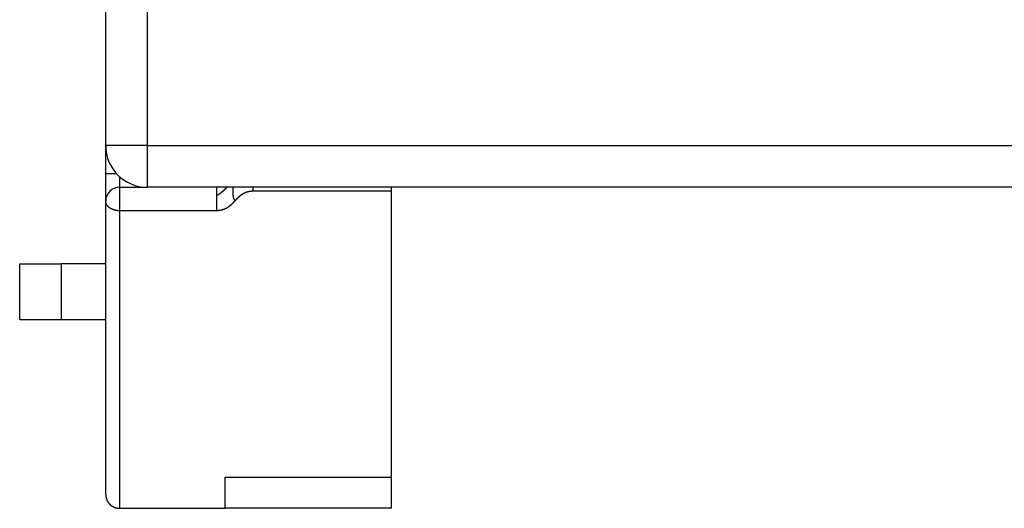
# Model space of a CAD drawing. Extents: x 6 to 915, y 18 to 748.
# Drawn here: x 122 to 158, y 130 to 147 of the extents above; entities that cross this region are included whole.
import ezdxf

# ---------------------------------------------------------------- set-up
doc = ezdxf.new("R2010")
doc.units = 0
doc.linetypes.add('HIDDENNEW0', pattern=[4.5, 1.5, -1.5, 1.5])
doc.layers.add('MUOTOVIIVAT', color=40, linetype='HIDDENNEW0')
doc.layers.add('TANGVIIVATNONDEF', color=3, linetype='HIDDENNEW0')

msp = doc.modelspace()

# ---------------------------------------------------------------- linework, layer by layer
at = {"layer": 'MUOTOVIIVAT', "color": 40, "linetype": 'CONTINUOUS'}
for p, q in [((125.25178, 142.87104), (125.25178, 157.32104)), ((125.25178, 141.87104), (125.25178, 142.87103)), ((125.25178, 140.87104), (125.25178, 141.87104)), ((125.75178, 141.37104), (126.75178, 141.37104)), ((280.75178, 141.37104), (126.75178, 141.37104)), ((135.55178, 141.22711), (135.55178, 141.37102)), ((135.55178, 130.92326), (135.55178, 141.22711)), ((125.25178, 130.30179), (125.25178, 140.87104)), ((122.15178, 136.60989), (122.15178, 138.60989)), ((122.15178, 138.60989), (123.65178, 138.60989)), ((125.25178, 138.60989), (123.65178, 138.60989)), ((123.65178, 138.60989), (123.65178, 136.60989)), ((122.15178, 136.60989), (123.65178, 136.60989)), ((123.65178, 136.60989), (125.25178, 136.60989)), ((125.75176, 129.80179), (129.55176, 129.80179)), ((135.55178, 129.80179), (135.55178, 129.8023))]:
    msp.add_line(p, q, dxfattribs=at)
at = {"layer": 'MUOTOVIIVAT', "color": 1, "linetype": 'CONTINUOUS'}
for p, q in [((129.55178, 129.8023), (129.55178, 130.92326)), ((129.55178, 130.92326), (135.55178, 130.92326)), ((135.55178, 129.8023), (135.55178, 130.92326)), ((135.55178, 129.8023), (129.55178, 129.8023))]:
    msp.add_line(p, q, dxfattribs=at)
at = {"layer": 'MUOTOVIIVAT', "color": 40, "linetype": 'CONTINUOUS'}
msp.add_lwpolyline([(125.2518, 130.30179), (125.25194, 130.28994, 0.006148216), (125.25236, 130.278, 0.00597056), (125.25309, 130.26595, 0.005927645), (125.2541, 130.25382, 0.006059119), (125.25543, 130.24161, 0.006122931), (125.25707, 130.22933, 0.006170072), (125.25904, 130.21699, 0.006203764), (125.26133, 130.20461, 0.006269072), (125.26395, 130.1922, 0.006307973), (125.26691, 130.17976, 0.00636418), (125.27022, 130.16732, 0.006398781), (125.27386, 130.15488, 0.006452465), (125.27786, 130.14246, 0.006484912), (125.2822, 130.13008, 0.006533858), (125.2869, 130.11774, 0.006563287), (125.29194, 130.10546, 0.006607583), (125.29735, 130.09326, 0.006633922), (125.3031, 130.08115, 0.006673089), (125.30921, 130.06915, 0.006696085), (125.31566, 130.05727, 0.006729826), (125.32246, 130.04552, 0.006749297), (125.32959, 130.03392, 0.006777313), (125.33707, 130.02249, 0.006793094), (125.34487, 130.01123, 0.006815153), (125.353, 130.00017, 0.006827091), (125.36145, 129.98932, 0.006842946), (125.37021, 129.97869, 0.006851001), (125.37926, 129.96828, 0.006860698), (125.38861, 129.95813, 0.006864536), (125.39823, 129.94823, 0.006867231), (125.40813, 129.93861, 0.006866641), (125.41828, 129.92926, 0.006862605), (125.42868, 129.92021, 0.006858279), (125.43931, 129.91145, 0.006848855), (125.45017, 129.90301, 0.006840909), (125.46123, 129.89487, 0.006825028), (125.47248, 129.88707, 0.00681298), (125.48392, 129.87959, 0.006790733), (125.49552, 129.87246, 0.006775266), (125.50726, 129.86565, 0.006748049), (125.51915, 129.8592, 0.006727531), (125.53115, 129.8531, 0.006691042), (125.54326, 129.84734, 0.006671926), (125.55546, 129.84194, 0.00664259), (125.56773, 129.83689, 0.006602695), (125.58007, 129.83219, 0.006524691), (125.59245, 129.82785, 0.006542768), (125.60487, 129.82385, 0.006607423), (125.61733, 129.8202, 0.006413368), (125.62975, 129.8169, 0.005988497), (125.64209, 129.81394, 0.006494043), (125.6546, 129.81131, 0.007558911), (125.66735, 129.80901, 0.005849383), (125.67931, 129.80705, 0.00230848), (125.69011, 129.80544, 0.007894381), (125.7038, 129.80408, 0.013359178), (125.72463, 129.80285, 0.006696811), (125.75176, 129.80176, 0.003631895)], format="xyb", dxfattribs=at)
for centre, radius, start, end in [((126.75178, 142.87104), 1.5, 180, 270), ((125.75178, 140.87104), 0.5, 90, 180)]:
    msp.add_arc(centre, radius, start, end, dxfattribs=at)
at = {"layer": 'TANGVIIVATNONDEF', "color": 40, "linetype": 'CONTINUOUS'}
for p, q in [((126.75178, 259.87104), (126.75178, 142.87104)), ((126.75178, 142.87104), (125.25178, 142.87104)), ((126.75178, 142.87104), (126.75178, 141.37104)), ((126.75178, 142.87104), (280.75178, 142.87104)), ((125.25178, 141.87104), (125.63375, 141.87104)), ((125.75178, 141.75301), (125.75178, 141.37104)), ((125.75178, 141.37104), (125.75178, 140.52422)), ((129.25181, 141.06675), (129.25181, 141.37102)), ((130.55894, 141.37104), (130.55891, 141.22713)), ((129.25181, 140.5242), (129.25181, 141.06675)), ((125.75178, 140.52422), (125.75178, 129.80179))]:
    msp.add_line(p, q, dxfattribs=at)
for points in [[(129.61544, 141.37104), (129.61281, 141.36816, -0.0003116), (129.61017, 141.36529, -0.000308414), (129.60754, 141.36242, -0.000311077), (129.60489, 141.35955, -0.000320344), (129.60225, 141.35669, -0.000327128), (129.59959, 141.35382, -0.000333237), (129.59694, 141.35096, -0.000338974), (129.59427, 141.3481, -0.000345881), (129.59161, 141.34525, -0.000351881), (129.58894, 141.3424, -0.000358585), (129.58626, 141.33955, -0.000364517), (129.58358, 141.3367, -0.000371271), (129.58089, 141.33386, -0.00037722), (129.5782, 141.33102, -0.000383961), (129.5755, 141.32818, -0.000389905), (129.5728, 141.32535, -0.00039665), (129.57009, 141.32252, -0.000402595), (129.56738, 141.31969, -0.000409339), (129.56466, 141.31687, -0.000415284), (129.56193, 141.31405, -0.000422029), (129.5592, 141.31124, -0.000427974), (129.55647, 141.30842, -0.00043472), (129.55373, 141.30562, -0.000440665), (129.55098, 141.30282, -0.000447411), (129.54823, 141.30002, -0.000453357), (129.54547, 141.29722, -0.000460104), (129.54271, 141.29443, -0.00046605), (129.53993, 141.29165, -0.000472797), (129.53716, 141.28887, -0.000478743), (129.53438, 141.28609, -0.00048549), (129.53159, 141.28332, -0.000491436), (129.52879, 141.28055, -0.000498183), (129.52599, 141.27779, -0.000504129), (129.52318, 141.27504, -0.000510876), (129.52037, 141.27229, -0.000516821), (129.51755, 141.26954, -0.000523567), (129.51472, 141.2668, -0.00052951), (129.51189, 141.26406, -0.000536255), (129.50905, 141.26133, -0.000542196), (129.5062, 141.25861, -0.000548939), (129.50335, 141.25589, -0.000554878), (129.50049, 141.25318, -0.000561619), (129.49762, 141.25047, -0.000567554), (129.49475, 141.24777, -0.000574291), (129.49187, 141.24508, -0.000580222), (129.48898, 141.24239, -0.000586956), (129.48608, 141.23971, -0.000592882), (129.48318, 141.23703, -0.00059961), (129.48027, 141.23436, -0.00060553), (129.47735, 141.2317, -0.000612253), (129.47443, 141.22904, -0.000618166), (129.4715, 141.22639, -0.000624881), (129.46856, 141.22375, -0.000630785), (129.46562, 141.22111, -0.000637492), (129.46266, 141.21848, -0.000643387), (129.4597, 141.21586, -0.000650085), (129.45673, 141.21324, -0.000655968), (129.45376, 141.21063, -0.000662655), (129.45077, 141.20803, -0.000668526), (129.44778, 141.20544, -0.0006752), (129.44478, 141.20285, -0.000681057), (129.44177, 141.20027, -0.000687717), (129.43876, 141.1977, -0.000693558), (129.43573, 141.19514, -0.000700202), (129.4327, 141.19258, -0.000706026), (129.42966, 141.19004, -0.000712652), (129.42661, 141.1875, -0.000718456), (129.42355, 141.18497, -0.000725063), (129.42049, 141.18244, -0.000730846), (129.41742, 141.17993, -0.000737432), (129.41433, 141.17742, -0.000743191), (129.41124, 141.17492, -0.000749753), (129.40814, 141.17243, -0.000755486), (129.40504, 141.16995, -0.000762022), (129.40192, 141.16748, -0.000767728), (129.3988, 141.16502, -0.000774236), (129.39566, 141.16256, -0.000779911), (129.39252, 141.16012, -0.000786389), (129.38937, 141.15768, -0.000792031), (129.38621, 141.15526, -0.000798476), (129.38304, 141.15284, -0.000804082), (129.37986, 141.15043, -0.000810491), (129.37667, 141.14803, -0.00081606), (129.37348, 141.14564, -0.000822431), (129.37027, 141.14326, -0.000827959), (129.36705, 141.14089, -0.000834289), (129.36383, 141.13853, -0.000839772), (129.3606, 141.13618, -0.000846058), (129.35735, 141.13384, -0.000851496), (129.3541, 141.13151, -0.000857734), (129.35084, 141.12919, -0.000863122), (129.34756, 141.12688, -0.000869312), (129.34428, 141.12458, -0.000874646), (129.34099, 141.12229, -0.000880779), (129.33769, 141.12001, -0.000886061), (129.33438, 141.11774, -0.000892152), (129.33105, 141.11549, -0.000897356), (129.32772, 141.11324, -0.000903337), (129.32438, 141.111, -0.000908548), (129.32103, 141.10878, -0.000914648), (129.31767, 141.10657, -0.000919542), (129.3143, 141.10436, -0.000924926), (129.31091, 141.10217, -0.000930648), (129.30752, 141.09999, -0.000938243), (129.30412, 141.09782, -0.000940719), (129.3007, 141.09567, -0.000940371), (129.29728, 141.09352, -0.000953824), (129.29385, 141.09139, -0.000979908), (129.29039, 141.08926, -0.000955586), (129.28694, 141.08716, -0.000894571), (129.28351, 141.08507, -0.000996275), (129.28, 141.08297, -0.001202297), (129.2764, 141.08084, -0.0009083), (129.27301, 141.07884, -0.000286126), (129.26994, 141.07703, -0.001304333), (129.26598, 141.07475, -0.002307696), (129.25985, 141.07127, -0.001132125), (129.25181, 141.06675, -0.000596035)], [(129.83647, 141.37104), (129.83619, 141.36529, 0.000237718), (129.83591, 141.35954, 0.000229526), (129.83564, 141.35379, 0.000237684), (129.83537, 141.34804, 0.000264344), (129.83512, 141.34229, 0.000284198), (129.83486, 141.33654, 0.000302224), (129.83462, 141.3308, 0.000319343), (129.83438, 141.32506, 0.000339831), (129.83415, 141.31933, 0.000357934), (129.83394, 141.3136, 0.000378113), (129.83372, 141.30787, 0.000396302), (129.83352, 141.30215, 0.000416926), (129.83333, 141.29643, 0.00043548), (129.83315, 141.29072, 0.000456408), (129.83298, 141.28502, 0.000475307), (129.83282, 141.27932, 0.000496626), (129.83268, 141.27364, 0.000515926), (129.83254, 141.26795, 0.000537668), (129.83242, 141.26228, 0.000557409), (129.83231, 141.25662, 0.00057962), (129.83222, 141.25097, 0.000599846), (129.83214, 141.24532, 0.000622571), (129.83207, 141.23969, 0.000643327), (129.83202, 141.23407, 0.000666612), (129.83199, 141.22846, 0.000687945), (129.83197, 141.22286, 0.000711839), (129.83196, 141.21727, 0.000733798), (129.83197, 141.2117, 0.000758349), (129.832, 141.20613, 0.000780983), (129.83205, 141.20059, 0.000806243), (129.83212, 141.19506, 0.000829605), (129.8322, 141.18954, 0.000855627), (129.83231, 141.18403, 0.000879769), (129.83243, 141.17855, 0.000906608), (129.83257, 141.17308, 0.000931587), (129.83273, 141.16762, 0.0009593), (129.83292, 141.16218, 0.000985172), (129.83312, 141.15676, 0.001013817), (129.83335, 141.15136, 0.001040642), (129.8336, 141.14598, 0.001070279), (129.83387, 141.14062, 0.001098118), (129.83416, 141.13527, 0.00112881), (129.83448, 141.12995, 0.001157725), (129.83482, 141.12464, 0.001189536), (129.83519, 141.11936, 0.00121959), (129.83558, 141.1141, 0.001252585), (129.836, 141.10886, 0.001283846), (129.83644, 141.10364, 0.001318091), (129.8369, 141.09845, 0.001350624), (129.8374, 141.09327, 0.001386187), (129.83792, 141.08813, 0.001420059), (129.83847, 141.083, 0.001457007), (129.83905, 141.07791, 0.001492285), (129.83965, 141.07283, 0.001530686), (129.84029, 141.06779, 0.001567437), (129.84095, 141.06276, 0.001607356), (129.84164, 141.05777, 0.001645644), (129.84237, 141.0528, 0.001687147), (129.84312, 141.04786, 0.001727034), (129.8439, 141.04295, 0.001770181), (129.84472, 141.03807, 0.001811726), (129.84557, 141.03322, 0.001856574), (129.84645, 141.02839, 0.001899829), (129.84736, 141.0236, 0.00194643), (129.84831, 141.01883, 0.00199144), (129.84929, 141.0141, 0.002039835), (129.85031, 141.0094, 0.002086637), (129.85136, 141.00473, 0.002136859), (129.85244, 141.00009, 0.002185475), (129.85356, 140.99549, 0.002237542), (129.85472, 140.99092, 0.002287983), (129.85591, 140.98638, 0.002341901), (129.85714, 140.98188, 0.002394153), (129.85841, 140.97741, 0.002449891), (129.85971, 140.97298, 0.00250394), (129.86106, 140.96859, 0.002561512), (129.86244, 140.96423, 0.002617228), (129.86386, 140.9599, 0.002676365), (129.86532, 140.95562, 0.002733929), (129.86682, 140.95137, 0.002795273), (129.86836, 140.94716, 0.002853556), (129.86995, 140.94299, 0.002914258), (129.87157, 140.93886, 0.002976787), (129.87323, 140.93476, 0.003046446), (129.87494, 140.93071, 0.003099594), (129.87669, 140.9267, 0.003143282), (129.87849, 140.92273, 0.003234846), (129.88032, 140.9188, 0.003372644), (129.88221, 140.91491, 0.003333593), (129.88413, 140.91107, 0.003158595), (129.88608, 140.9073, 0.003568823), (129.88812, 140.90351, 0.004376789), (129.89026, 140.89969, 0.003345433), (129.89229, 140.89613, 0.001051929), (129.89415, 140.89293, 0.004907289), (129.89665, 140.88892, 0.00882705), (129.90064, 140.88289, 0.004379149), (129.90595, 140.87508, 0.002316558)], [(130.55891, 141.22713), (130.5512, 141.22709, 0.002782645), (130.5435, 141.22695, 0.002800355), (130.53581, 141.22673, 0.002795357), (130.52813, 141.22643, 0.002765653), (130.52047, 141.22604, 0.002745852), (130.51282, 141.22557, 0.002728594), (130.50518, 141.22501, 0.002713116), (130.49755, 141.22437, 0.00269359), (130.48994, 141.22365, 0.002677798), (130.48235, 141.22285, 0.002659716), (130.47478, 141.22197, 0.002644831), (130.46722, 141.22101, 0.002627349), (130.45968, 141.21997, 0.002613142), (130.45217, 141.21886, 0.002596536), (130.44467, 141.21766, 0.002583131), (130.43719, 141.2164, 0.002567395), (130.42974, 141.21505, 0.002554822), (130.42232, 141.21363, 0.002540017), (130.41491, 141.21214, 0.002528328), (130.40753, 141.21058, 0.002514492), (130.40018, 141.20894, 0.002503729), (130.39286, 141.20723, 0.002490905), (130.38556, 141.20545, 0.002481111), (130.3783, 141.2036, 0.002469338), (130.37106, 141.20169, 0.002460552), (130.36386, 141.1997, 0.002449868), (130.35668, 141.19765, 0.002442129), (130.34954, 141.19553, 0.002432572), (130.34243, 141.19334, 0.002425918), (130.33536, 141.19109, 0.002417525), (130.32833, 141.18878, 0.002411994), (130.32132, 141.1864, 0.002404803), (130.31436, 141.18396, 0.002400433), (130.30744, 141.18146, 0.002394475), (130.30055, 141.1789, 0.002391312), (130.2937, 141.17627, 0.00238665), (130.2869, 141.17359, 0.002384683), (130.28014, 141.17085, 0.002381217), (130.27342, 141.16805, 0.002380449), (130.26674, 141.1652, 0.002378277), (130.26011, 141.16228, 0.002378811), (130.25352, 141.15931, 0.002378052), (130.24698, 141.15629, 0.002379956), (130.24049, 141.15322, 0.002380635), (130.23404, 141.15009, 0.002383961), (130.22765, 141.1469, 0.002386155), (130.2213, 141.14367, 0.002390926), (130.21501, 141.14039, 0.002394593), (130.20876, 141.13705, 0.002400987), (130.20257, 141.13367, 0.002406575), (130.19644, 141.13024, 0.002414153), (130.19035, 141.12676, 0.002420129), (130.18433, 141.12323, 0.002430999), (130.17835, 141.11966, 0.002443947), (130.17244, 141.11604, 0.002447222), (130.16658, 141.11238, 0.002434532), (130.16079, 141.10867, 0.002413458), (130.15504, 141.10493, 0.002371664), (130.14935, 141.10114, 0.002338251), (130.14372, 141.09731, 0.002299553), (130.13814, 141.09344, 0.002265745), (130.13261, 141.08953, 0.002223401), (130.12713, 141.08558, 0.002186968), (130.1217, 141.0816, 0.002142951), (130.11631, 141.07758, 0.002104684), (130.11098, 141.07353, 0.002058692), (130.10569, 141.06944, 0.002018598), (130.10044, 141.06532, 0.00197092), (130.09524, 141.06117, 0.001929205), (130.09008, 141.05698, 0.001879971), (130.08496, 141.05277, 0.001836784), (130.07989, 141.04853, 0.001786159), (130.07485, 141.04425, 0.001741655), (130.06985, 141.03996, 0.001689783), (130.06489, 141.03563, 0.001644105), (130.05996, 141.03128, 0.001591127), (130.05507, 141.02691, 0.001544408), (130.05021, 141.02251, 0.00149045), (130.04538, 141.01809, 0.001442813), (130.04059, 141.01364, 0.001387993), (130.03583, 141.00918, 0.00133955), (130.03109, 141.0047, 0.001283973), (130.02639, 141.0002, 0.001234822), (130.02171, 140.99568, 0.001178579), (130.01705, 140.99114, 0.001128812), (130.01243, 140.98659, 0.001071993), (130.00782, 140.98202, 0.001021676), (130.00324, 140.97744, 0.000964327), (129.99868, 140.97285, 0.000913562), (129.99414, 140.96824, 0.00085582), (129.98962, 140.96363, 0.000804548), (129.98512, 140.959, 0.000746241), (129.98063, 140.95437, 0.00069485), (129.97616, 140.94972, 0.000636638), (129.97171, 140.94507, 0.000584192), (129.96727, 140.94041, 0.000524541), (129.96284, 140.93575, 0.000473667), (129.95843, 140.93108, 0.000415993), (129.95401, 140.9264, 0.00036056), (129.94962, 140.92174, 0.0003), (129.94527, 140.9171, 0.000251519), (129.94086, 140.91238, 0.000183946), (129.93634, 140.90756, 0.000134567), (129.93211, 140.90303, 0.000132625), (129.92829, 140.89894, 0.000010153), (129.92338, 140.89369, -0.000207931), (129.91583, 140.88563, -0.000115931), (129.90595, 140.87508, -0.00004947)], [(135.55181, 141.22713), (135.42699, 141.22713, -0.000000202), (135.30216, 141.22713, -0.000000202), (135.17734, 141.22713, -0.000000202), (135.05252, 141.22713, -0.000000202), (134.92769, 141.22712, -0.000000202), (134.80287, 141.22712, -0.000000202), (134.67805, 141.22712, -0.000000202), (134.55323, 141.22712, -0.000000202), (134.4284, 141.22712, -0.000000202), (134.30358, 141.22712, -0.000000202), (134.17876, 141.22712, -0.000000202), (134.05394, 141.22712, -0.000000202), (133.92911, 141.22712, -0.000000202), (133.80429, 141.22712, -0.000000202), (133.67947, 141.22711, -0.000000202), (133.55465, 141.22711, -0.000000202), (133.42983, 141.22711, -0.000000202), (133.305, 141.22711, -0.000000202), (133.18018, 141.22711, -0.000000202), (133.05536, 141.22711, -0.000000202), (132.93054, 141.22711, -0.000000202), (132.80571, 141.22711, -0.000000201), (132.6809, 141.22711, -0.000000202), (132.55607, 141.22711, -0.000000202), (132.43123, 141.22711, -0.000000201), (132.30643, 141.22712, -0.0000002), (132.18167, 141.22712, -0.000000202), (132.05678, 141.22712, -0.000000206), (131.93171, 141.22712, -0.0000002), (131.80714, 141.22712, -0.000000187), (131.68331, 141.22712, -0.000000206), (131.55749, 141.22712, -0.000000246), (131.42873, 141.22712, -0.000000187), (131.30785, 141.22712, -0.000000064), (131.19856, 141.22712, -0.000000263), (131.0582, 141.22713, -0.000000453), (130.84202, 141.22713, -0.000000222), (130.55891, 141.22713, -0.000000117)], [(125.75176, 140.5242), (125.72794, 140.52459, -0.008884168), (125.7038, 140.5258, -0.008455788), (125.67931, 140.52788, -0.008370427), (125.65459, 140.53082, -0.008788077), (125.62974, 140.5347, -0.009050516), (125.60487, 140.53952, -0.00927908), (125.58007, 140.54531, -0.009504914), (125.55545, 140.55206, -0.00983567), (125.53115, 140.55981, -0.010139639), (125.50726, 140.56851, -0.010499441), (125.48392, 140.57819, -0.010855187), (125.46122, 140.58878, -0.011260515), (125.43932, 140.60029, -0.011688109), (125.41828, 140.61264, -0.012156868), (125.39824, 140.62581, -0.012616296), (125.37926, 140.63971, -0.013040735), (125.36146, 140.6543, -0.01365467), (125.34487, 140.6695, -0.014386203), (125.32961, 140.68528, -0.014626338), (125.31566, 140.70144, -0.014282501), (125.30313, 140.71788, -0.015968678), (125.29195, 140.73487, -0.019116239), (125.28218, 140.75247, -0.015661549), (125.27386, 140.76915, -0.006970839), (125.26708, 140.78434, -0.021319274), (125.26133, 140.80365, -0.037331118), (125.25623, 140.83294, -0.01968018), (125.2518, 140.87106, -0.010914426)], [(129.25181, 140.5242), (129.16431, 140.5242, 0.000000142), (129.07681, 140.52421, 0.000000142), (128.9893, 140.52421, 0.000000142), (128.9018, 140.52421, 0.000000142), (128.8143, 140.52421, 0.000000142), (128.7268, 140.52421, 0.000000142), (128.6393, 140.52421, 0.000000142), (128.5518, 140.52421, 0.000000142), (128.4643, 140.52421, 0.000000142), (128.37679, 140.52421, 0.000000142), (128.28929, 140.52421, 0.000000142), (128.20179, 140.52421, 0.000000142), (128.11429, 140.52421, 0.000000142), (128.02679, 140.52421, 0.000000142), (127.93929, 140.52421, 0.000000142), (127.85179, 140.52421, 0.000000142), (127.76429, 140.52421, 0.000000142), (127.67679, 140.52421, 0.000000142), (127.58929, 140.52421, 0.000000142), (127.50178, 140.52421, 0.000000142), (127.41428, 140.52421, 0.000000142), (127.32678, 140.52421, 0.000000142), (127.23929, 140.52421, 0.000000142), (127.15178, 140.52421, 0.000000142), (127.06427, 140.52421, 0.000000142), (126.97678, 140.52421, 0.000000141), (126.88932, 140.52421, 0.000000142), (126.80178, 140.52421, 0.000000145), (126.7141, 140.52421, 0.000000141), (126.62678, 140.52421, 0.000000131), (126.53997, 140.52421, 0.000000145), (126.45177, 140.52421, 0.000000173), (126.36151, 140.52421, 0.000000131), (126.27677, 140.52421, 0.000000045), (126.20016, 140.52421, 0.000000185), (126.10177, 140.52421, 0.000000318), (125.95023, 140.52421, 0.000000156), (125.75176, 140.5242, 0.000000082)], [(129.90595, 140.87508), (129.90327, 140.87222, 0.000170573), (129.90058, 140.86937, 0.000191095), (129.89791, 140.86651, 0.000171484), (129.89523, 140.86365, 0.000106301), (129.89256, 140.86079, 0.000070019), (129.88988, 140.85793, 0.000053559), (129.88721, 140.85507, 0.000035637), (129.88453, 140.85221, 0.000011678), (129.88185, 140.84935, -0.00000871), (129.87918, 140.84649, -0.00003073), (129.8765, 140.84362, -0.000050454), (129.87382, 140.84076, -0.000072924), (129.87114, 140.8379, -0.000092773), (129.86846, 140.83503, -0.000115084), (129.86577, 140.83217, -0.000134856), (129.86308, 140.82931, -0.000157158), (129.86039, 140.82645, -0.000176899), (129.8577, 140.82359, -0.00019915), (129.855, 140.82073, -0.000218844), (129.8523, 140.81787, -0.000241051), (129.8496, 140.81502, -0.000260698), (129.84689, 140.81217, -0.000282854), (129.84418, 140.80932, -0.000302449), (129.84146, 140.80647, -0.00032455), (129.83874, 140.80362, -0.000344089), (129.83602, 140.80078, -0.00036613), (129.83329, 140.79794, -0.000385608), (129.83055, 140.79511, -0.000407585), (129.82781, 140.79227, -0.000426995), (129.82506, 140.78944, -0.000448901), (129.8223, 140.78662, -0.000468238), (129.81954, 140.7838, -0.000490067), (129.81677, 140.78098, -0.000509324), (129.814, 140.77817, -0.000531069), (129.81121, 140.77536, -0.000550238), (129.80842, 140.77256, -0.00057189), (129.80562, 140.76977, -0.000590964), (129.80282, 140.76697, -0.000612515), (129.8, 140.76419, -0.000631483), (129.79718, 140.76141, -0.000652924), (129.79434, 140.75863, -0.000671777), (129.7915, 140.75587, -0.000693096), (129.78865, 140.75311, -0.000711823), (129.78579, 140.75035, -0.000733009), (129.78292, 140.7476, -0.000751599), (129.78004, 140.74486, -0.00077264), (129.77715, 140.74213, -0.000791078), (129.77424, 140.7394, -0.000811961), (129.77133, 140.73669, -0.000830235), (129.76841, 140.73398, -0.000850946), (129.76547, 140.73128, -0.00086904), (129.76252, 140.72858, -0.000889563), (129.75956, 140.7259, -0.000907462), (129.75659, 140.72322, -0.000927781), (129.75361, 140.72055, -0.000945467), (129.75061, 140.7179, -0.000965565), (129.7476, 140.71525, -0.000983022), (129.74457, 140.71261, -0.001002881), (129.74154, 140.70998, -0.00102009), (129.73849, 140.70736, -0.00103969), (129.73542, 140.70475, -0.00105663), (129.73234, 140.70215, -0.001075952), (129.72925, 140.69957, -0.001092604), (129.72614, 140.69699, -0.001111627), (129.72301, 140.69442, -0.00112797), (129.71987, 140.69187, -0.001146672), (129.71672, 140.68933, -0.001162683), (129.71355, 140.6868, -0.001181042), (129.71036, 140.68428, -0.0011967), (129.70716, 140.68177, -0.001214693), (129.70393, 140.67927, -0.001229974), (129.7007, 140.67679, -0.001247578), (129.69744, 140.67432, -0.001262458), (129.69417, 140.67187, -0.00127965), (129.69088, 140.66942, -0.001294105), (129.68757, 140.66699, -0.00131086), (129.68425, 140.66458, -0.001324867), (129.6809, 140.66218, -0.001341161), (129.67754, 140.65979, -0.001354696), (129.67416, 140.65741, -0.001370506), (129.67075, 140.65506, -0.001383544), (129.66733, 140.65271, -0.001398844), (129.66389, 140.65038, -0.001411363), (129.66043, 140.64807, -0.001426135), (129.65695, 140.64577, -0.001438106), (129.65345, 140.64348, -0.001452307), (129.64992, 140.64122, -0.001463733), (129.64638, 140.63896, -0.001477418), (129.64282, 140.63673, -0.001488174), (129.63923, 140.63451, -0.001501019), (129.63562, 140.63231, -0.001503793), (129.63199, 140.63012, -0.001499981), (129.62834, 140.62795, -0.001495635), (129.62467, 140.6258, -0.001491994), (129.62097, 140.62366, -0.001487965), (129.61726, 140.62154, -0.001484784), (129.61352, 140.61945, -0.001481158), (129.60977, 140.61736, -0.001478353), (129.60599, 140.6153, -0.001475096), (129.60219, 140.61325, -0.001472676), (129.59838, 140.61123, -0.001469786), (129.59454, 140.60922, -0.001467737), (129.59069, 140.60723, -0.001465202), (129.58681, 140.60526, -0.001463517), (129.58292, 140.6033, -0.00146133), (129.57901, 140.60137, -0.00146), (129.57508, 140.59946, -0.001458153), (129.57113, 140.59756, -0.001457171), (129.56716, 140.59569, -0.001455655), (129.56318, 140.59384, -0.001455013), (129.55917, 140.592, -0.001453821), (129.55515, 140.59019, -0.001453511), (129.55111, 140.58839, -0.001452637), (129.54706, 140.58662, -0.001452653), (129.54299, 140.58487, -0.001452088), (129.5389, 140.58314, -0.001452423), (129.53479, 140.58143, -0.001452162), (129.53067, 140.57974, -0.001452809), (129.52653, 140.57807, -0.001452845), (129.52238, 140.57643, -0.001453798), (129.51821, 140.57481, -0.001454125), (129.51403, 140.57321, -0.001455378), (129.50983, 140.57163, -0.00145599), (129.50561, 140.57007, -0.001457537), (129.50138, 140.56854, -0.001458427), (129.49714, 140.56703, -0.001460263), (129.49288, 140.56554, -0.001461426), (129.4886, 140.56407, -0.001463544), (129.48432, 140.56263, -0.001464974), (129.48001, 140.56122, -0.00146737), (129.4757, 140.55982, -0.001469062), (129.47137, 140.55845, -0.00147173), (129.46703, 140.55711, -0.001473678), (129.46267, 140.55578, -0.001476612), (129.45831, 140.55449, -0.001478811), (129.45393, 140.55321, -0.001482007), (129.44953, 140.55196, -0.001484451), (129.44513, 140.55074, -0.001487903), (129.44071, 140.54954, -0.001490587), (129.43628, 140.54837, -0.001494289), (129.43184, 140.54722, -0.001497208), (129.42739, 140.5461, -0.001501156), (129.42293, 140.545, -0.001504304), (129.41845, 140.54393, -0.001508492), (129.41397, 140.54289, -0.001511864), (129.40947, 140.54187, -0.001516287), (129.40497, 140.54088, -0.001519876), (129.40045, 140.53992, -0.001524529), (129.39592, 140.53898, -0.00152833), (129.39139, 140.53807, -0.001533206), (129.38684, 140.53719, -0.001537215), (129.38229, 140.53633, -0.00154231), (129.37772, 140.5355, -0.001546517), (129.37315, 140.5347, -0.001551818), (129.36857, 140.53393, -0.001556228), (129.36398, 140.53318, -0.001561759), (129.35938, 140.53247, -0.001566325), (129.35477, 140.53178, -0.00157197), (129.35016, 140.53112, -0.001576834), (129.34554, 140.53049, -0.001582978), (129.34091, 140.52989, -0.001587597), (129.33627, 140.52932, -0.001592847), (129.33163, 140.52878, -0.001599128), (129.32697, 140.52826, -0.001608328), (129.32232, 140.52778, -0.001609511), (129.31765, 140.52733, -0.001605938), (129.31298, 140.5269, -0.001625505), (129.3083, 140.52651, -0.001665453), (129.30361, 140.52615, -0.001623314), (129.29893, 140.52581, -0.001522173), (129.29428, 140.52551, -0.001685739), (129.28954, 140.52524, -0.00201355), (129.28469, 140.525, -0.001538096), (129.28013, 140.5248, -0.000561255), (129.276, 140.52463, -0.002175724), (129.2707, 140.52448, -0.003657617), (129.26252, 140.52433, -0.001782305), (129.25181, 140.5242, -0.000948121)]]:
    msp.add_lwpolyline(points, format="xyb", dxfattribs=at)

doc.saveas('drawing.dxf')
